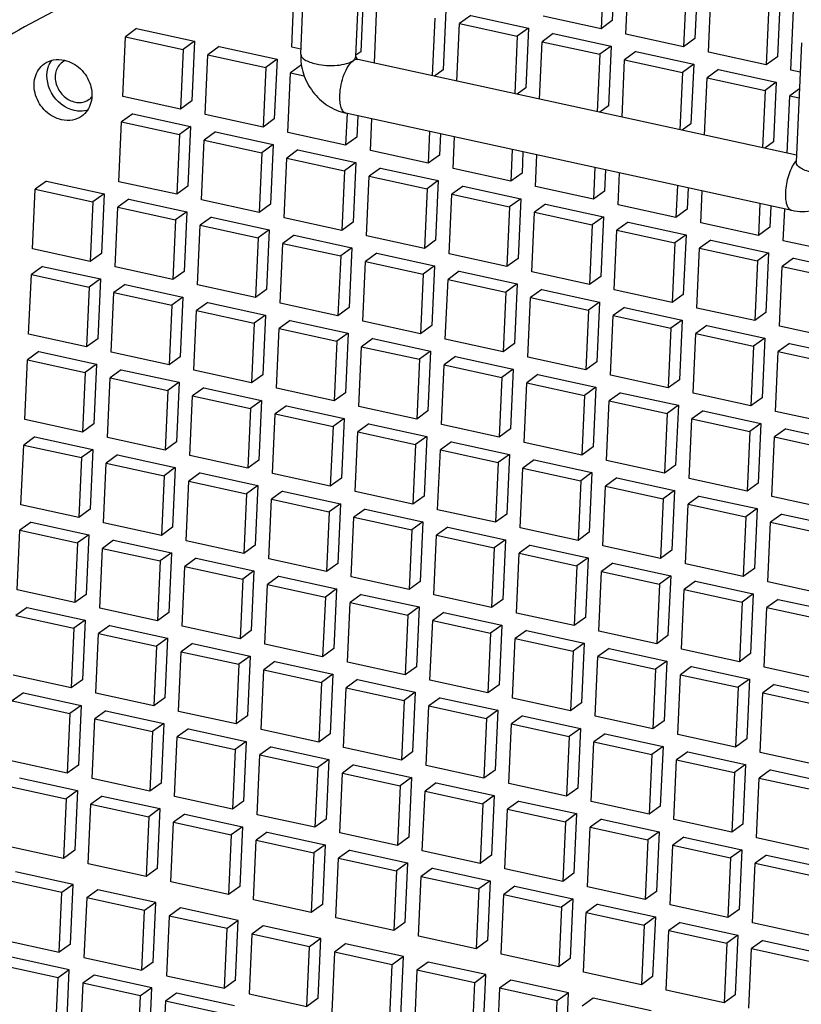
# Model space of a CAD drawing. Units: millimetres. Extents: x 10 to 289, y 5 to 203.
# Drawn here: x 32 to 38, y 50 to 58 of the extents above; entities that cross this region are included whole.
import ezdxf

# ---------------------------------------------------------------- set-up
doc = ezdxf.new("R2010")
doc.units = ezdxf.units.MM
doc.header["$LTSCALE"] = 16.335
doc.layers.get('0').update_dxf_attribs({"linetype": 'CONTINUOUS'})

msp = doc.modelspace()

# ---------------------------------------------------------------- linework, layer by layer
at = {"color": 7, "linetype": 'Continuous'}
for p, q in [((34.1065, 57.3573), (34.1503, 58.3319)), ((34.556, 57.3371), (34.5998, 58.3117)), ((36.5802, 58.051), (36.5583, 57.5637)), ((36.6718, 58.1173), (36.6499, 57.63)), ((36.7605, 57.5195), (36.7824, 58.0068)), ((37.346, 57.97), (37.324, 57.4827)), ((34.0327, 57.4127), (34.0546, 57.9)), ((37.2543, 57.9036), (37.2324, 57.4163)), ((34.6181, 57.8632), (34.5962, 57.3759)), ((37.4347, 57.3721), (37.4566, 57.8594)), ((38.0201, 57.8226), (37.9982, 57.3353)), ((34.7077, 57.2843), (34.7288, 57.7527)), ((35.2923, 57.7159), (35.2704, 57.2286)), ((37.9285, 57.7563), (37.9065, 57.269)), ((35.2006, 57.6495), (35.1796, 57.1811)), ((35.4945, 57.6717), (35.4029, 57.6053)), ((35.4945, 57.6717), (35.9664, 57.5685)), ((36.5583, 57.5637), (36.0864, 57.6668)), ((38.1088, 57.2248), (38.1307, 57.7121)), ((32.7667, 57.5649), (32.6751, 57.4986)), ((32.7667, 57.5649), (33.2386, 57.4618)), ((35.3818, 57.1369), (35.4029, 57.6053)), ((35.4029, 57.6053), (35.8748, 57.5022)), ((35.9664, 57.5685), (35.8748, 57.5022)), ((35.9664, 57.5685), (35.9445, 57.0812)), ((36.6499, 57.63), (36.5583, 57.5637)), ((32.6532, 57.0113), (32.6751, 57.4986)), ((32.6751, 57.4986), (33.147, 57.3954)), ((35.8748, 57.5022), (35.8537, 57.0338)), ((36.1686, 57.5243), (36.077, 57.458)), ((36.1686, 57.5243), (36.6405, 57.4212)), ((37.2324, 57.4163), (36.7605, 57.5195)), ((37.324, 57.4827), (37.2324, 57.4163)), ((33.147, 57.3954), (33.125, 56.9081)), ((33.2386, 57.4618), (33.147, 57.3954)), ((33.2386, 57.4618), (33.2167, 56.9745)), ((33.4408, 57.4176), (33.3492, 57.3512)), ((33.4408, 57.4176), (33.9127, 57.3144)), ((34.1082, 57.3962), (34.0327, 57.4127)), ((36.0559, 56.9896), (36.077, 57.458)), ((36.077, 57.458), (36.5489, 57.3548)), ((36.6405, 57.4212), (36.5489, 57.3548)), ((36.6405, 57.4212), (36.6186, 56.9339)), ((38.195, 57.4478), (38.1512, 56.4732)), ((33.3273, 56.8639), (33.3492, 57.3512)), ((33.3492, 57.3512), (33.8211, 57.2481)), ((33.9127, 57.3144), (33.8211, 57.2481)), ((33.9127, 57.3144), (33.8908, 56.8271)), ((34.5962, 57.3759), (34.5564, 57.3471)), ((38.1538, 56.531), (34.5721, 57.3139)), ((36.5489, 57.3548), (36.5278, 56.8864)), ((36.8428, 57.377), (36.7511, 57.3106)), ((36.8428, 57.377), (37.3146, 57.2738)), ((37.9065, 57.269), (37.4347, 57.3721)), ((37.9982, 57.3353), (37.9065, 57.269)), ((33.8211, 57.2481), (33.7992, 56.7608)), ((34.1117, 57.2679), (34.0233, 57.2039)), ((36.7301, 56.8422), (36.7511, 57.3106)), ((36.7511, 57.3106), (37.223, 57.2075)), ((37.3146, 57.2738), (37.223, 57.2075)), ((37.3146, 57.2738), (37.2927, 56.7865)), ((34.0014, 56.7166), (34.0233, 57.2039)), ((34.0233, 57.2039), (34.1348, 57.1795)), ((35.2704, 57.2286), (35.199, 57.1769)), ((37.223, 57.2075), (37.202, 56.7391)), ((37.4042, 56.6949), (37.4253, 57.1633)), ((37.5169, 57.2296), (37.4253, 57.1633)), ((37.4253, 57.1633), (37.8972, 57.0601)), ((37.5169, 57.2296), (37.9888, 57.1265)), ((38.1843, 57.2083), (38.1088, 57.2248)), ((35.9445, 57.0812), (35.8731, 57.0296)), ((37.9888, 57.1265), (37.8972, 57.0601)), ((37.9888, 57.1265), (37.9669, 56.6392)), ((38.1782, 57.073), (38.0994, 57.0159)), ((33.125, 56.9081), (32.6532, 57.0113)), ((37.8972, 57.0601), (37.8761, 56.5917)), ((38.0783, 56.5475), (38.0994, 57.0159)), ((38.0994, 57.0159), (38.1749, 56.9994)), ((33.2167, 56.9745), (33.125, 56.9081)), ((36.6186, 56.9339), (36.5472, 56.8822)), ((32.7354, 56.8688), (32.6438, 56.8024)), ((32.7354, 56.8688), (33.2073, 56.7656)), ((33.7992, 56.7608), (33.3273, 56.8639)), ((34.485, 56.8739), (34.4733, 56.6134)), ((38.1163, 56.0786), (34.476, 56.8743)), ((34.5727, 56.8532), (34.5649, 56.6798)), ((32.6218, 56.3151), (32.6438, 56.8024)), ((32.6438, 56.8024), (33.1156, 56.6993)), ((33.2073, 56.7656), (33.1156, 56.6993)), ((33.2073, 56.7656), (33.1854, 56.2783)), ((33.8908, 56.8271), (33.7992, 56.7608)), ((34.6755, 56.5692), (34.6872, 56.8282)), ((37.2927, 56.7865), (37.2214, 56.7348)), ((33.1156, 56.6993), (33.0937, 56.212)), ((33.4095, 56.7214), (33.3179, 56.6551)), ((33.4095, 56.7214), (33.8814, 56.6183)), ((34.4733, 56.6134), (34.0014, 56.7166)), ((34.5649, 56.6798), (34.4733, 56.6134)), ((35.1591, 56.725), (35.1474, 56.4661)), ((35.2468, 56.7058), (35.239, 56.5324)), ((35.3497, 56.4219), (35.3613, 56.6808)), ((33.296, 56.1678), (33.3179, 56.6551)), ((33.3179, 56.6551), (33.7898, 56.5519)), ((33.8814, 56.6183), (33.7898, 56.5519)), ((33.8814, 56.6183), (33.8595, 56.131)), ((37.9669, 56.6392), (37.8955, 56.5875)), ((33.7898, 56.5519), (33.7679, 56.0646)), ((34.0836, 56.5741), (33.992, 56.5077)), ((34.0836, 56.5741), (34.5555, 56.4709)), ((35.1474, 56.4661), (34.6755, 56.5692)), ((35.239, 56.5324), (35.1474, 56.4661)), ((35.8332, 56.5777), (35.8215, 56.3187)), ((35.921, 56.5585), (35.9132, 56.3851)), ((36.0238, 56.2745), (36.0354, 56.5334)), ((33.9701, 56.0204), (33.992, 56.5077)), ((33.992, 56.5077), (34.4639, 56.4046)), ((34.5555, 56.4709), (34.4639, 56.4046)), ((34.5555, 56.4709), (34.5336, 55.9836)), ((36.5073, 56.4303), (36.4957, 56.1714)), ((34.4639, 56.4046), (34.442, 55.9173)), ((34.6442, 55.8731), (34.6661, 56.3604)), ((34.7578, 56.4267), (34.6661, 56.3604)), ((34.6661, 56.3604), (35.138, 56.2572)), ((34.7578, 56.4267), (35.2297, 56.3236)), ((35.8215, 56.3187), (35.3497, 56.4219)), ((35.9132, 56.3851), (35.8215, 56.3187)), ((36.5951, 56.4111), (36.5873, 56.2377)), ((36.6979, 56.1272), (36.7096, 56.3861)), ((32.0299, 56.32), (31.9383, 56.2536)), ((32.0299, 56.32), (32.5018, 56.2168)), ((33.0937, 56.212), (32.6218, 56.3151)), ((33.1854, 56.2783), (33.0937, 56.212)), ((35.2297, 56.3236), (35.138, 56.2572)), ((35.2297, 56.3236), (35.2077, 55.8363)), ((35.4319, 56.2794), (35.3403, 56.213)), ((35.4319, 56.2794), (35.9038, 56.1762)), ((36.4957, 56.1714), (36.0238, 56.2745)), ((37.1814, 56.2829), (37.1698, 56.024)), ((31.9164, 55.7663), (31.9383, 56.2536)), ((31.9383, 56.2536), (32.4102, 56.1505)), ((32.5018, 56.2168), (32.4102, 56.1505)), ((32.5018, 56.2168), (32.4799, 55.7295)), ((35.138, 56.2572), (35.1161, 55.7699)), ((35.3184, 55.7257), (35.3403, 56.213)), ((35.3403, 56.213), (35.8122, 56.1099)), ((36.5873, 56.2377), (36.4957, 56.1714)), ((37.2692, 56.2638), (37.2614, 56.0904)), ((37.372, 55.9798), (37.3837, 56.2387)), ((32.4102, 56.1505), (32.3883, 55.6632)), ((32.7041, 56.1726), (32.6125, 56.1063)), ((32.7041, 56.1726), (33.176, 56.0695)), ((33.7679, 56.0646), (33.296, 56.1678)), ((33.8595, 56.131), (33.7679, 56.0646)), ((35.8122, 56.1099), (35.7902, 55.6226)), ((35.9038, 56.1762), (35.8122, 56.1099)), ((35.9038, 56.1762), (35.8819, 55.6889)), ((36.106, 56.132), (36.0144, 56.0657)), ((36.106, 56.132), (36.5779, 56.0289)), ((37.1698, 56.024), (36.6979, 56.1272)), ((37.8556, 56.1356), (37.8439, 55.8767)), ((37.9433, 56.1164), (37.9356, 55.943)), ((32.5905, 55.619), (32.6125, 56.1063)), ((32.6125, 56.1063), (33.0843, 56.0031)), ((33.176, 56.0695), (33.0843, 56.0031)), ((33.176, 56.0695), (33.154, 55.5822)), ((35.9925, 55.5784), (36.0144, 56.0657)), ((36.0144, 56.0657), (36.4863, 55.9625)), ((36.5779, 56.0289), (36.4863, 55.9625)), ((36.5779, 56.0289), (36.556, 55.5416)), ((37.2614, 56.0904), (37.1698, 56.024)), ((38.0462, 55.8325), (38.0578, 56.0914)), ((33.0843, 56.0031), (33.0624, 55.5158)), ((33.2647, 55.4716), (33.2866, 55.9589)), ((33.3782, 56.0253), (33.2866, 55.9589)), ((33.2866, 55.9589), (33.7585, 55.8558)), ((33.3782, 56.0253), (33.8501, 55.9221)), ((34.442, 55.9173), (33.9701, 56.0204)), ((34.5336, 55.9836), (34.442, 55.9173)), ((36.4863, 55.9625), (36.4644, 55.4752)), ((36.7801, 55.9847), (36.6885, 55.9183)), ((36.7801, 55.9847), (37.252, 55.8815)), ((37.8439, 55.8767), (37.372, 55.9798)), ((33.8501, 55.9221), (33.7585, 55.8558)), ((33.8501, 55.9221), (33.8282, 55.4348)), ((34.0523, 55.8779), (33.9607, 55.8116)), ((34.0523, 55.8779), (34.5242, 55.7748)), ((35.1161, 55.7699), (34.6442, 55.8731)), ((36.6666, 55.431), (36.6885, 55.9183)), ((36.6885, 55.9183), (37.1604, 55.8152)), ((37.252, 55.8815), (37.1604, 55.8152)), ((37.252, 55.8815), (37.2301, 55.3942)), ((37.9356, 55.943), (37.8439, 55.8767)), ((33.7585, 55.8558), (33.7366, 55.3685)), ((33.9388, 55.3243), (33.9607, 55.8116)), ((33.9607, 55.8116), (34.4326, 55.7084)), ((35.2077, 55.8363), (35.1161, 55.7699)), ((37.1604, 55.8152), (37.1385, 55.3279)), ((37.4543, 55.8373), (37.3626, 55.771)), ((37.4543, 55.8373), (37.9262, 55.7342)), ((38.5181, 55.7293), (38.0462, 55.8325)), ((32.3883, 55.6632), (31.9164, 55.7663)), ((32.4799, 55.7295), (32.3883, 55.6632)), ((34.4326, 55.7084), (34.4107, 55.2211)), ((34.5242, 55.7748), (34.4326, 55.7084)), ((34.5242, 55.7748), (34.5023, 55.2875)), ((34.7265, 55.7306), (34.6348, 55.6642)), ((34.7265, 55.7306), (35.1983, 55.6274)), ((35.7902, 55.6226), (35.3184, 55.7257)), ((37.3407, 55.2837), (37.3626, 55.771)), ((37.3626, 55.771), (37.8345, 55.6678)), ((37.9262, 55.7342), (37.8345, 55.6678)), ((37.9262, 55.7342), (37.9042, 55.2469)), ((34.6129, 55.1769), (34.6348, 55.6642)), ((34.6348, 55.6642), (35.1067, 55.5611)), ((35.1983, 55.6274), (35.1067, 55.5611)), ((35.1983, 55.6274), (35.1764, 55.1401)), ((35.8819, 55.6889), (35.7902, 55.6226)), ((37.8345, 55.6678), (37.8126, 55.1805)), ((38.1284, 55.69), (38.0368, 55.6236)), ((38.1284, 55.69), (38.6003, 55.5868)), ((31.8851, 55.0702), (31.907, 55.5575)), ((31.9986, 55.6238), (31.907, 55.5575)), ((31.907, 55.5575), (32.3789, 55.4543)), ((31.9986, 55.6238), (32.4705, 55.5207)), ((33.0624, 55.5158), (32.5905, 55.619)), ((33.154, 55.5822), (33.0624, 55.5158)), ((35.1067, 55.5611), (35.0848, 55.0738)), ((35.4006, 55.5832), (35.309, 55.5169)), ((35.4006, 55.5832), (35.8725, 55.4801)), ((36.4644, 55.4752), (35.9925, 55.5784)), ((38.0149, 55.1363), (38.0368, 55.6236)), ((38.0368, 55.6236), (38.5087, 55.5205)), ((32.4705, 55.5207), (32.3789, 55.4543)), ((32.4705, 55.5207), (32.4486, 55.0334)), ((32.6728, 55.4765), (32.5811, 55.4101)), ((32.6728, 55.4765), (33.1447, 55.3733)), ((33.7366, 55.3685), (33.2647, 55.4716)), ((35.287, 55.0296), (35.309, 55.5169)), ((35.309, 55.5169), (35.7808, 55.4137)), ((35.8725, 55.4801), (35.7808, 55.4137)), ((35.8725, 55.4801), (35.8506, 54.9928)), ((36.556, 55.5416), (36.4644, 55.4752)), ((32.3789, 55.4543), (32.357, 54.967)), ((32.5592, 54.9228), (32.5811, 55.4101)), ((32.5811, 55.4101), (33.053, 55.307)), ((33.8282, 55.4348), (33.7366, 55.3685)), ((35.7808, 55.4137), (35.7589, 54.9264)), ((36.0747, 55.4359), (35.9831, 55.3695)), ((36.0747, 55.4359), (36.5466, 55.3327)), ((37.1385, 55.3279), (36.6666, 55.431)), ((37.2301, 55.3942), (37.1385, 55.3279)), ((33.053, 55.307), (33.0311, 54.8197)), ((33.1447, 55.3733), (33.053, 55.307)), ((33.1447, 55.3733), (33.1227, 54.886)), ((33.3469, 55.3291), (33.2553, 55.2628)), ((33.3469, 55.3291), (33.8188, 55.226)), ((34.4107, 55.2211), (33.9388, 55.3243)), ((35.9612, 54.8822), (35.9831, 55.3695)), ((35.9831, 55.3695), (36.455, 55.2664)), ((36.5466, 55.3327), (36.455, 55.2664)), ((36.5466, 55.3327), (36.5247, 54.8454)), ((33.2334, 54.7755), (33.2553, 55.2628)), ((33.2553, 55.2628), (33.7272, 55.1596)), ((33.8188, 55.226), (33.7272, 55.1596)), ((33.8188, 55.226), (33.7969, 54.7387)), ((34.5023, 55.2875), (34.4107, 55.2211)), ((36.455, 55.2664), (36.4331, 54.7791)), ((36.7488, 55.2885), (36.6572, 55.2222)), ((36.7488, 55.2885), (37.2207, 55.1854)), ((37.8126, 55.1805), (37.3407, 55.2837)), ((37.9042, 55.2469), (37.8126, 55.1805)), ((33.7272, 55.1596), (33.7052, 54.6723)), ((34.021, 55.1818), (33.9294, 55.1154)), ((34.021, 55.1818), (34.4929, 55.0786)), ((35.0848, 55.0738), (34.6129, 55.1769)), ((36.6353, 54.7348), (36.6572, 55.2222)), ((36.6572, 55.2222), (37.1291, 55.119)), ((37.2207, 55.1854), (37.1291, 55.119)), ((37.2207, 55.1854), (37.1988, 54.6981)), ((32.357, 54.967), (31.8851, 55.0702)), ((33.9075, 54.6281), (33.9294, 55.1154)), ((33.9294, 55.1154), (34.4013, 55.0123)), ((34.4929, 55.0786), (34.4013, 55.0123)), ((34.4929, 55.0786), (34.471, 54.5913)), ((35.1764, 55.1401), (35.0848, 55.0738)), ((37.1291, 55.119), (37.1072, 54.6317)), ((37.3094, 54.5875), (37.3313, 55.0748)), ((37.423, 55.1412), (37.3313, 55.0748)), ((37.3313, 55.0748), (37.8032, 54.9717)), ((37.423, 55.1412), (37.8949, 55.038)), ((38.4868, 55.0332), (38.0149, 55.1363)), ((32.4486, 55.0334), (32.357, 54.967)), ((34.4013, 55.0123), (34.3794, 54.525)), ((34.6951, 55.0344), (34.6035, 54.9681)), ((34.6951, 55.0344), (35.167, 54.9313)), ((35.7589, 54.9264), (35.287, 55.0296)), ((35.8506, 54.9928), (35.7589, 54.9264)), ((37.8949, 55.038), (37.8032, 54.9717)), ((37.8949, 55.038), (37.8729, 54.5507)), ((38.0971, 54.9938), (38.0055, 54.9275)), ((38.0971, 54.9938), (38.569, 54.8907)), ((31.9673, 54.9277), (31.8757, 54.8613)), ((31.9673, 54.9277), (32.4392, 54.8245)), ((33.0311, 54.8197), (32.5592, 54.9228)), ((34.5816, 54.4808), (34.6035, 54.9681)), ((34.6035, 54.9681), (35.0754, 54.8649)), ((35.167, 54.9313), (35.0754, 54.8649)), ((35.167, 54.9313), (35.1451, 54.444)), ((37.8032, 54.9717), (37.7813, 54.4843)), ((37.9836, 54.4401), (38.0055, 54.9275)), ((38.0055, 54.9275), (38.4774, 54.8243)), ((31.8538, 54.374), (31.8757, 54.8613)), ((31.8757, 54.8613), (32.3476, 54.7582)), ((32.4392, 54.8245), (32.3476, 54.7582)), ((32.4392, 54.8245), (32.4173, 54.3372)), ((33.1227, 54.886), (33.0311, 54.8197)), ((35.0754, 54.8649), (35.0535, 54.3776)), ((35.3693, 54.8871), (35.2777, 54.8207)), ((35.3693, 54.8871), (35.8412, 54.7839)), ((36.4331, 54.7791), (35.9612, 54.8822)), ((36.5247, 54.8454), (36.4331, 54.7791)), ((32.3476, 54.7582), (32.3257, 54.2709)), ((32.6415, 54.7803), (32.5498, 54.714)), ((32.6415, 54.7803), (33.1133, 54.6772)), ((33.7052, 54.6723), (33.2334, 54.7755)), ((35.2557, 54.3334), (35.2777, 54.8207)), ((35.2777, 54.8207), (35.7495, 54.7176)), ((35.8412, 54.7839), (35.7495, 54.7176)), ((35.8412, 54.7839), (35.8192, 54.2966)), ((32.5279, 54.2267), (32.5498, 54.714)), ((32.5498, 54.714), (33.0217, 54.6108)), ((33.1133, 54.6772), (33.0217, 54.6108)), ((33.1133, 54.6772), (33.0914, 54.1899)), ((33.7969, 54.7387), (33.7052, 54.6723)), ((35.7495, 54.7176), (35.7276, 54.2303)), ((35.9299, 54.186), (35.9518, 54.6734)), ((36.0434, 54.7397), (35.9518, 54.6734)), ((35.9518, 54.6734), (36.4237, 54.5702)), ((36.0434, 54.7397), (36.5153, 54.6366)), ((37.1072, 54.6317), (36.6353, 54.7348)), ((37.1988, 54.6981), (37.1072, 54.6317)), ((33.0217, 54.6108), (32.9998, 54.1235)), ((33.3156, 54.633), (33.224, 54.5666)), ((33.3156, 54.633), (33.7875, 54.5298)), ((34.3794, 54.525), (33.9075, 54.6281)), ((34.471, 54.5913), (34.3794, 54.525)), ((36.5153, 54.6366), (36.4237, 54.5702)), ((36.5153, 54.6366), (36.4934, 54.1492)), ((36.7175, 54.5924), (36.6259, 54.526)), ((36.7175, 54.5924), (37.1894, 54.4892)), ((37.7813, 54.4843), (37.3094, 54.5875)), ((33.202, 54.0793), (33.224, 54.5666)), ((33.224, 54.5666), (33.6959, 54.4635)), ((33.7875, 54.5298), (33.6959, 54.4635)), ((33.7875, 54.5298), (33.7656, 54.0425)), ((36.4237, 54.5702), (36.4018, 54.0829)), ((36.604, 54.0387), (36.6259, 54.526)), ((36.6259, 54.526), (37.0978, 54.4229)), ((37.8729, 54.5507), (37.7813, 54.4843)), ((33.6959, 54.4635), (33.6739, 53.9762)), ((33.9897, 54.4856), (33.8981, 54.4193)), ((33.9897, 54.4856), (34.4616, 54.3825)), ((35.0535, 54.3776), (34.5816, 54.4808)), ((35.1451, 54.444), (35.0535, 54.3776)), ((37.0978, 54.4229), (37.0759, 53.9355)), ((37.1894, 54.4892), (37.0978, 54.4229)), ((37.1894, 54.4892), (37.1675, 54.0019)), ((37.3917, 54.445), (37.3, 54.3786)), ((37.3917, 54.445), (37.8635, 54.3419)), ((38.4554, 54.337), (37.9836, 54.4401)), ((32.3257, 54.2709), (31.8538, 54.374)), ((33.8762, 53.9319), (33.8981, 54.4193)), ((33.8981, 54.4193), (34.37, 54.3161)), ((34.4616, 54.3825), (34.37, 54.3161)), ((34.4616, 54.3825), (34.4397, 53.8952)), ((37.2781, 53.8913), (37.3, 54.3786)), ((37.3, 54.3786), (37.7719, 54.2755)), ((37.8635, 54.3419), (37.7719, 54.2755)), ((37.8635, 54.3419), (37.8416, 53.8545)), ((32.4173, 54.3372), (32.3257, 54.2709)), ((34.37, 54.3161), (34.3481, 53.8288)), ((34.5503, 53.7846), (34.5722, 54.2719)), ((34.6638, 54.3383), (34.5722, 54.2719)), ((34.5722, 54.2719), (35.0441, 54.1688)), ((34.6638, 54.3383), (35.1357, 54.2351)), ((35.7276, 54.2303), (35.2557, 54.3334)), ((35.8192, 54.2966), (35.7276, 54.2303)), ((37.7719, 54.2755), (37.75, 53.7882)), ((38.0658, 54.2976), (37.9742, 54.2313)), ((38.0658, 54.2976), (38.5377, 54.1945)), ((31.936, 54.2315), (31.8444, 54.1652)), ((31.936, 54.2315), (32.4079, 54.1284)), ((32.9998, 54.1235), (32.5279, 54.2267)), ((33.0914, 54.1899), (32.9998, 54.1235)), ((35.1357, 54.2351), (35.0441, 54.1688)), ((35.1357, 54.2351), (35.1138, 53.7478)), ((35.338, 54.1909), (35.2463, 54.1246)), ((35.338, 54.1909), (35.8099, 54.0878)), ((36.4018, 54.0829), (35.9299, 54.186)), ((37.9522, 53.744), (37.9742, 54.2313)), ((37.9742, 54.2313), (38.4461, 54.1281)), ((31.8225, 53.6779), (31.8444, 54.1652)), ((31.8444, 54.1652), (32.3163, 54.062)), ((32.4079, 54.1284), (32.3163, 54.062)), ((32.4079, 54.1284), (32.386, 53.6411)), ((35.0441, 54.1688), (35.0222, 53.6814)), ((35.2244, 53.6372), (35.2463, 54.1246)), ((35.2463, 54.1246), (35.7182, 54.0214)), ((36.4934, 54.1492), (36.4018, 54.0829)), ((32.3163, 54.062), (32.2944, 53.5747)), ((32.6102, 54.0842), (32.5185, 54.0178)), ((32.6102, 54.0842), (33.082, 53.981)), ((33.6739, 53.9762), (33.202, 54.0793)), ((33.7656, 54.0425), (33.6739, 53.9762)), ((35.7182, 54.0214), (35.6963, 53.5341)), ((35.8099, 54.0878), (35.7182, 54.0214)), ((35.8099, 54.0878), (35.7879, 53.6004)), ((36.0121, 54.0435), (35.9205, 53.9772)), ((36.0121, 54.0435), (36.484, 53.9404)), ((37.0759, 53.9355), (36.604, 54.0387)), ((32.4966, 53.5305), (32.5185, 54.0178)), ((32.5185, 54.0178), (32.9904, 53.9147)), ((33.082, 53.981), (32.9904, 53.9147)), ((33.082, 53.981), (33.0601, 53.4937)), ((35.8986, 53.4899), (35.9205, 53.9772)), ((35.9205, 53.9772), (36.3924, 53.8741)), ((36.484, 53.9404), (36.3924, 53.8741)), ((36.484, 53.9404), (36.4621, 53.4531)), ((37.1675, 54.0019), (37.0759, 53.9355)), ((32.9904, 53.9147), (32.9685, 53.4274)), ((33.1707, 53.3831), (33.1927, 53.8705)), ((33.2843, 53.9368), (33.1927, 53.8705)), ((33.1927, 53.8705), (33.6645, 53.7673)), ((33.2843, 53.9368), (33.7562, 53.8337)), ((34.3481, 53.8288), (33.8762, 53.9319)), ((34.4397, 53.8952), (34.3481, 53.8288)), ((36.3924, 53.8741), (36.3704, 53.3867)), ((36.6862, 53.8962), (36.5946, 53.8298)), ((36.6862, 53.8962), (37.1581, 53.793)), ((37.75, 53.7882), (37.2781, 53.8913)), ((33.7562, 53.8337), (33.6645, 53.7673)), ((33.7562, 53.8337), (33.7343, 53.3463)), ((33.9584, 53.7895), (33.8668, 53.7231)), ((33.9584, 53.7895), (34.4303, 53.6863)), ((35.0222, 53.6814), (34.5503, 53.7846)), ((36.5727, 53.3425), (36.5946, 53.8298)), ((36.5946, 53.8298), (37.0665, 53.7267)), ((37.1581, 53.793), (37.0665, 53.7267)), ((37.1581, 53.793), (37.1362, 53.3057)), ((37.8416, 53.8545), (37.75, 53.7882)), ((33.6645, 53.7673), (33.6426, 53.28)), ((33.8449, 53.2358), (33.8668, 53.7231)), ((33.8668, 53.7231), (34.3387, 53.62)), ((35.1138, 53.7478), (35.0222, 53.6814)), ((37.0665, 53.7267), (37.0446, 53.2394)), ((37.3603, 53.7488), (37.2687, 53.6825)), ((37.3603, 53.7488), (37.8322, 53.6457)), ((38.4241, 53.6408), (37.9522, 53.744)), ((32.2944, 53.5747), (31.8225, 53.6779)), ((32.386, 53.6411), (32.2944, 53.5747)), ((34.3387, 53.62), (34.3168, 53.1326)), ((34.4303, 53.6863), (34.3387, 53.62)), ((34.4303, 53.6863), (34.4084, 53.199)), ((34.6325, 53.6421), (34.5409, 53.5757)), ((34.6325, 53.6421), (35.1044, 53.539)), ((35.6963, 53.5341), (35.2244, 53.6372)), ((37.2468, 53.1952), (37.2687, 53.6825)), ((37.2687, 53.6825), (37.7406, 53.5793)), ((37.8322, 53.6457), (37.7406, 53.5793)), ((37.8322, 53.6457), (37.8103, 53.1584)), ((34.519, 53.0884), (34.5409, 53.5757)), ((34.5409, 53.5757), (35.0128, 53.4726)), ((35.1044, 53.539), (35.0128, 53.4726)), ((35.1044, 53.539), (35.0825, 53.0516)), ((35.7879, 53.6004), (35.6963, 53.5341)), ((37.7406, 53.5793), (37.7187, 53.092)), ((38.0345, 53.6015), (37.9429, 53.5351)), ((38.0345, 53.6015), (38.5064, 53.4983)), ((31.7912, 52.9817), (31.8131, 53.469)), ((31.9047, 53.5354), (31.8131, 53.469)), ((31.8131, 53.469), (32.285, 53.3659)), ((31.9047, 53.5354), (32.3766, 53.4322)), ((32.9685, 53.4274), (32.4966, 53.5305)), ((33.0601, 53.4937), (32.9685, 53.4274)), ((35.0128, 53.4726), (34.9909, 52.9853)), ((35.3067, 53.4947), (35.215, 53.4284)), ((35.3067, 53.4947), (35.7785, 53.3916)), ((36.3704, 53.3867), (35.8986, 53.4899)), ((37.9209, 53.0478), (37.9429, 53.5351)), ((37.9429, 53.5351), (38.4147, 53.432)), ((32.3766, 53.4322), (32.285, 53.3659)), ((32.3766, 53.4322), (32.3547, 52.9449)), ((32.5788, 53.388), (32.4872, 53.3217)), ((32.5788, 53.388), (33.0507, 53.2849)), ((33.6426, 53.28), (33.1707, 53.3831)), ((35.1931, 52.9411), (35.215, 53.4284)), ((35.215, 53.4284), (35.6869, 53.3252)), ((35.7785, 53.3916), (35.6869, 53.3252)), ((35.7785, 53.3916), (35.7566, 52.9043)), ((36.4621, 53.4531), (36.3704, 53.3867)), ((32.285, 53.3659), (32.2631, 52.8785)), ((32.4653, 52.8343), (32.4872, 53.3217)), ((32.4872, 53.3217), (32.9591, 53.2185)), ((33.7343, 53.3463), (33.6426, 53.28)), ((35.6869, 53.3252), (35.665, 52.8379)), ((35.9808, 53.3474), (35.8892, 53.281)), ((35.9808, 53.3474), (36.4527, 53.2442)), ((37.0446, 53.2394), (36.5727, 53.3425)), ((37.1362, 53.3057), (37.0446, 53.2394)), ((32.9591, 53.2185), (32.9372, 52.7312)), ((33.0507, 53.2849), (32.9591, 53.2185)), ((33.0507, 53.2849), (33.0288, 52.7975)), ((33.253, 53.2406), (33.1613, 53.1743)), ((33.253, 53.2406), (33.7249, 53.1375)), ((34.3168, 53.1326), (33.8449, 53.2358)), ((35.8672, 52.7937), (35.8892, 53.281)), ((35.8892, 53.281), (36.3611, 53.1779)), ((36.4527, 53.2442), (36.3611, 53.1779)), ((36.4527, 53.2442), (36.4308, 52.7569)), ((33.1394, 52.687), (33.1613, 53.1743)), ((33.1613, 53.1743), (33.6332, 53.0712)), ((33.7249, 53.1375), (33.6332, 53.0712)), ((33.7249, 53.1375), (33.7029, 52.6502)), ((34.4084, 53.199), (34.3168, 53.1326)), ((36.3611, 53.1779), (36.3391, 52.6906)), ((36.6549, 53.2), (36.5633, 53.1337)), ((36.6549, 53.2), (37.1268, 53.0969)), ((37.7187, 53.092), (37.2468, 53.1952)), ((37.8103, 53.1584), (37.7187, 53.092)), ((33.6332, 53.0712), (33.6113, 52.5838)), ((33.9271, 53.0933), (33.8355, 53.0269)), ((33.9271, 53.0933), (34.399, 52.9901)), ((34.9909, 52.9853), (34.519, 53.0884)), ((36.5414, 52.6464), (36.5633, 53.1337)), ((36.5633, 53.1337), (37.0352, 53.0305)), ((37.1268, 53.0969), (37.0352, 53.0305)), ((37.1268, 53.0969), (37.1049, 52.6096)), ((32.2631, 52.8785), (31.7912, 52.9817)), ((33.8136, 52.5396), (33.8355, 53.0269)), ((33.8355, 53.0269), (34.3074, 52.9238)), ((34.399, 52.9901), (34.3074, 52.9238)), ((34.399, 52.9901), (34.3771, 52.5028)), ((35.0825, 53.0516), (34.9909, 52.9853)), ((37.0352, 53.0305), (37.0133, 52.5432)), ((37.2155, 52.499), (37.2374, 52.9863)), ((37.329, 53.0527), (37.2374, 52.9863)), ((37.2374, 52.9863), (37.7093, 52.8832)), ((37.329, 53.0527), (37.8009, 52.9495)), ((38.3928, 52.9447), (37.9209, 53.0478)), ((32.3547, 52.9449), (32.2631, 52.8785)), ((34.3074, 52.9238), (34.2854, 52.4365)), ((34.6012, 52.9459), (34.5096, 52.8796)), ((34.6012, 52.9459), (35.0731, 52.8428)), ((35.665, 52.8379), (35.1931, 52.9411)), ((35.7566, 52.9043), (35.665, 52.8379)), ((37.8009, 52.9495), (37.7093, 52.8832)), ((37.8009, 52.9495), (37.779, 52.4622)), ((38.0032, 52.9053), (37.9115, 52.839)), ((38.0032, 52.9053), (38.4751, 52.8022)), ((31.8734, 52.8392), (31.7818, 52.7728)), ((31.8734, 52.8392), (32.3453, 52.7361)), ((32.9372, 52.7312), (32.4653, 52.8343)), ((34.4877, 52.3923), (34.5096, 52.8796)), ((34.5096, 52.8796), (34.9815, 52.7764)), ((35.0731, 52.8428), (34.9815, 52.7764)), ((35.0731, 52.8428), (35.0512, 52.3555)), ((37.7093, 52.8832), (37.6874, 52.3959)), ((37.8896, 52.3517), (37.9115, 52.839)), ((37.9115, 52.839), (38.3834, 52.7358)), ((31.7818, 52.7728), (32.2537, 52.6697)), ((32.3453, 52.7361), (32.2537, 52.6697)), ((32.3453, 52.7361), (32.3234, 52.2487)), ((33.0288, 52.7975), (32.9372, 52.7312)), ((34.9815, 52.7764), (34.9596, 52.2891)), ((35.1618, 52.2449), (35.1837, 52.7322)), ((35.2754, 52.7986), (35.1837, 52.7322)), ((35.1837, 52.7322), (35.6556, 52.6291)), ((35.2754, 52.7986), (35.7472, 52.6954)), ((36.3391, 52.6906), (35.8672, 52.7937)), ((36.4308, 52.7569), (36.3391, 52.6906)), ((32.2537, 52.6697), (32.2318, 52.1824)), ((32.5475, 52.6918), (32.4559, 52.6255)), ((32.5475, 52.6918), (33.0194, 52.5887)), ((33.6113, 52.5838), (33.1394, 52.687)), ((35.7472, 52.6954), (35.6556, 52.6291)), ((35.7472, 52.6954), (35.7253, 52.2081)), ((32.434, 52.1382), (32.4559, 52.6255)), ((32.4559, 52.6255), (32.9278, 52.5223)), ((33.0194, 52.5887), (32.9278, 52.5223)), ((33.0194, 52.5887), (32.9975, 52.1014)), ((33.7029, 52.6502), (33.6113, 52.5838)), ((35.6556, 52.6291), (35.6337, 52.1418)), ((35.8359, 52.0976), (35.8579, 52.5849)), ((35.9495, 52.6512), (35.8579, 52.5849)), ((35.8579, 52.5849), (36.3297, 52.4817)), ((35.9495, 52.6512), (36.4214, 52.5481)), ((37.0133, 52.5432), (36.5414, 52.6464)), ((37.1049, 52.6096), (37.0133, 52.5432)), ((32.9278, 52.5223), (32.9059, 52.035)), ((33.2217, 52.5445), (33.13, 52.4781)), ((33.2217, 52.5445), (33.6936, 52.4413)), ((34.2854, 52.4365), (33.8136, 52.5396)), ((34.3771, 52.5028), (34.2854, 52.4365)), ((36.4214, 52.5481), (36.3297, 52.4817)), ((36.4214, 52.5481), (36.3995, 52.0608)), ((36.6236, 52.5039), (36.532, 52.4375)), ((36.6236, 52.5039), (37.0955, 52.4007)), ((37.6874, 52.3959), (37.2155, 52.499)), ((33.1081, 51.9908), (33.13, 52.4781)), ((33.13, 52.4781), (33.6019, 52.375)), ((33.6936, 52.4413), (33.6019, 52.375)), ((33.6936, 52.4413), (33.6716, 51.954)), ((36.3297, 52.4817), (36.3078, 51.9944)), ((36.5101, 51.9502), (36.532, 52.4375)), ((36.532, 52.4375), (37.0039, 52.3344)), ((37.779, 52.4622), (37.6874, 52.3959)), ((33.6019, 52.375), (33.58, 51.8877)), ((33.7823, 51.8435), (33.8042, 52.3308)), ((33.8958, 52.3971), (33.8042, 52.3308)), ((33.8042, 52.3308), (34.2761, 52.2276)), ((33.8958, 52.3971), (34.3677, 52.294)), ((34.9596, 52.2891), (34.4877, 52.3923)), ((35.0512, 52.3555), (34.9596, 52.2891)), ((37.0039, 52.3344), (36.982, 51.8471)), ((37.0955, 52.4007), (37.0039, 52.3344)), ((37.0955, 52.4007), (37.0736, 51.9134)), ((37.2977, 52.3565), (37.2061, 52.2902)), ((37.2977, 52.3565), (37.7696, 52.2534)), ((38.3615, 52.2485), (37.8896, 52.3517)), ((32.2318, 52.1824), (31.7599, 52.2855)), ((34.3677, 52.294), (34.2761, 52.2276)), ((34.3677, 52.294), (34.3458, 51.8067)), ((34.5699, 52.2498), (34.4783, 52.1834)), ((34.5699, 52.2498), (35.0418, 52.1466)), ((37.1842, 51.8029), (37.2061, 52.2902)), ((37.2061, 52.2902), (37.678, 52.187)), ((37.7696, 52.2534), (37.678, 52.187)), ((37.7696, 52.2534), (37.7477, 51.7661)), ((32.3234, 52.2487), (32.2318, 52.1824)), ((34.2761, 52.2276), (34.2541, 51.7403)), ((34.4564, 51.6961), (34.4783, 52.1834)), ((34.4783, 52.1834), (34.9502, 52.0803)), ((35.6337, 52.1418), (35.1618, 52.2449)), ((35.7253, 52.2081), (35.6337, 52.1418)), ((37.678, 52.187), (37.6561, 51.6997)), ((37.9719, 52.2092), (37.8802, 52.1428)), ((37.9719, 52.2092), (38.4437, 52.106)), ((31.8421, 52.143), (31.7505, 52.0767)), ((31.8421, 52.143), (32.314, 52.0399)), ((32.9059, 52.035), (32.434, 52.1382)), ((32.9975, 52.1014), (32.9059, 52.035)), ((35.0418, 52.1466), (34.9502, 52.0803)), ((35.0418, 52.1466), (35.0199, 51.6593)), ((35.244, 52.1024), (35.1524, 52.0361)), ((35.244, 52.1024), (35.7159, 51.9993)), ((36.3078, 51.9944), (35.8359, 52.0976)), ((37.8583, 51.6555), (37.8802, 52.1428)), ((37.8802, 52.1428), (38.3521, 52.0397)), ((31.7505, 52.0767), (32.2224, 51.9735)), ((32.314, 52.0399), (32.2224, 51.9735)), ((32.314, 52.0399), (32.2921, 51.5526)), ((34.9502, 52.0803), (34.9283, 51.593)), ((35.1305, 51.5488), (35.1524, 52.0361)), ((35.1524, 52.0361), (35.6243, 51.9329)), ((36.3995, 52.0608), (36.3078, 51.9944)), ((32.2224, 51.9735), (32.2005, 51.4862)), ((32.4027, 51.442), (32.4246, 51.9293)), ((32.5162, 51.9957), (32.4246, 51.9293)), ((32.4246, 51.9293), (32.8965, 51.8262)), ((32.5162, 51.9957), (32.9881, 51.8925)), ((33.58, 51.8877), (33.1081, 51.9908)), ((33.6716, 51.954), (33.58, 51.8877)), ((35.6243, 51.9329), (35.6024, 51.4456)), ((35.7159, 51.9993), (35.6243, 51.9329)), ((35.7159, 51.9993), (35.694, 51.512)), ((35.9182, 51.9551), (35.8266, 51.8887)), ((35.9182, 51.9551), (36.3901, 51.8519)), ((36.982, 51.8471), (36.5101, 51.9502)), ((32.9881, 51.8925), (32.8965, 51.8262)), ((32.9881, 51.8925), (32.9662, 51.4052)), ((33.1904, 51.8483), (33.0987, 51.782)), ((33.1904, 51.8483), (33.6622, 51.7452)), ((35.8046, 51.4014), (35.8266, 51.8887)), ((35.8266, 51.8887), (36.2984, 51.7856)), ((36.3901, 51.8519), (36.2984, 51.7856)), ((36.3901, 51.8519), (36.3681, 51.3646)), ((37.0736, 51.9134), (36.982, 51.8471)), ((32.8965, 51.8262), (32.8746, 51.3389)), ((33.0768, 51.2947), (33.0987, 51.782)), ((33.0987, 51.782), (33.5706, 51.6788)), ((34.2541, 51.7403), (33.7823, 51.8435)), ((34.3458, 51.8067), (34.2541, 51.7403)), ((36.2984, 51.7856), (36.2765, 51.2983)), ((36.5923, 51.8077), (36.5007, 51.7414)), ((36.5923, 51.8077), (37.0642, 51.7046)), ((37.6561, 51.6997), (37.1842, 51.8029)), ((33.6622, 51.7452), (33.5706, 51.6788)), ((33.6622, 51.7452), (33.6403, 51.2579)), ((33.8645, 51.701), (33.7729, 51.6346)), ((33.8645, 51.701), (34.3364, 51.5978)), ((34.9283, 51.593), (34.4564, 51.6961)), ((36.4788, 51.2541), (36.5007, 51.7414)), ((36.5007, 51.7414), (36.9726, 51.6382)), ((37.0642, 51.7046), (36.9726, 51.6382)), ((37.0642, 51.7046), (37.0423, 51.2173)), ((37.7477, 51.7661), (37.6561, 51.6997)), ((33.5706, 51.6788), (33.5487, 51.1915)), ((33.7509, 51.1473), (33.7729, 51.6346)), ((33.7729, 51.6346), (34.2448, 51.5315)), ((35.0199, 51.6593), (34.9283, 51.593)), ((36.9726, 51.6382), (36.9507, 51.1509)), ((37.2664, 51.6604), (37.1748, 51.594)), ((37.2664, 51.6604), (37.7383, 51.5572)), ((38.3302, 51.5524), (37.8583, 51.6555)), ((32.2005, 51.4862), (31.7286, 51.5894)), ((32.2921, 51.5526), (32.2005, 51.4862)), ((34.2448, 51.5315), (34.2228, 51.0442)), ((34.3364, 51.5978), (34.2448, 51.5315)), ((34.3364, 51.5978), (34.3145, 51.1105)), ((34.5386, 51.5536), (34.447, 51.4873)), ((34.5386, 51.5536), (35.0105, 51.4505)), ((35.6024, 51.4456), (35.1305, 51.5488)), ((37.1529, 51.1067), (37.1748, 51.594)), ((37.1748, 51.594), (37.6467, 51.4909)), ((37.7383, 51.5572), (37.6467, 51.4909)), ((37.7383, 51.5572), (37.7164, 51.0699)), ((31.8108, 51.4469), (32.2827, 51.3437)), ((34.4251, 51), (34.447, 51.4873)), ((34.447, 51.4873), (34.9189, 51.3841)), ((35.0105, 51.4505), (34.9189, 51.3841)), ((35.0105, 51.4505), (34.9886, 50.9632)), ((35.694, 51.512), (35.6024, 51.4456)), ((37.6467, 51.4909), (37.6248, 51.0036)), ((37.827, 50.9594), (37.8489, 51.4467)), ((37.9406, 51.513), (37.8489, 51.4467)), ((37.8489, 51.4467), (38.3208, 51.3435)), ((37.9406, 51.513), (38.4124, 51.4099)), ((31.7192, 51.3805), (32.1911, 51.2774)), ((32.8746, 51.3389), (32.4027, 51.442)), ((32.9662, 51.4052), (32.8746, 51.3389)), ((34.9189, 51.3841), (34.897, 50.8968)), ((35.2127, 51.4063), (35.1211, 51.3399)), ((35.2127, 51.4063), (35.6846, 51.3031)), ((36.2765, 51.2983), (35.8046, 51.4014)), ((32.2827, 51.3437), (32.1911, 51.2774)), ((32.2827, 51.3437), (32.2608, 50.8564)), ((32.4849, 51.2995), (32.3933, 51.2332)), ((32.4849, 51.2995), (32.9568, 51.1964)), ((33.5487, 51.1915), (33.0768, 51.2947)), ((35.0992, 50.8526), (35.1211, 51.3399)), ((35.1211, 51.3399), (35.593, 51.2368)), ((35.6846, 51.3031), (35.593, 51.2368)), ((35.6846, 51.3031), (35.6627, 50.8158)), ((36.3681, 51.3646), (36.2765, 51.2983)), ((32.1911, 51.2774), (32.1691, 50.7901)), ((32.3714, 50.7459), (32.3933, 51.2332)), ((32.3933, 51.2332), (32.8652, 51.13)), ((33.6403, 51.2579), (33.5487, 51.1915)), ((35.593, 51.2368), (35.5711, 50.7495)), ((35.8869, 51.2589), (35.7952, 51.1926)), ((35.8869, 51.2589), (36.3588, 51.1558)), ((36.9507, 51.1509), (36.4788, 51.2541)), ((37.0423, 51.2173), (36.9507, 51.1509)), ((32.8652, 51.13), (32.8433, 50.6427)), ((32.9568, 51.1964), (32.8652, 51.13)), ((32.9568, 51.1964), (32.9349, 50.7091)), ((33.159, 51.1522), (33.0674, 51.0858)), ((33.159, 51.1522), (33.6309, 51.049)), ((34.2228, 51.0442), (33.7509, 51.1473)), ((35.7733, 50.7053), (35.7952, 51.1926)), ((35.7952, 51.1926), (36.2671, 51.0894)), ((36.3588, 51.1558), (36.2671, 51.0894)), ((36.3588, 51.1558), (36.3368, 50.6685)), ((33.0455, 50.5985), (33.0674, 51.0858)), ((33.0674, 51.0858), (33.5393, 50.9827)), ((33.6309, 51.049), (33.5393, 50.9827)), ((33.6309, 51.049), (33.609, 50.5617)), ((34.3145, 51.1105), (34.2228, 51.0442)), ((36.2671, 51.0894), (36.2452, 50.6021)), ((36.4475, 50.5579), (36.4694, 51.0452)), ((36.561, 51.1116), (36.4694, 51.0452)), ((36.4694, 51.0452), (36.9413, 50.9421)), ((36.561, 51.1116), (37.0329, 51.0084)), ((37.6248, 51.0036), (37.1529, 51.1067)), ((37.7164, 51.0699), (37.6248, 51.0036)), ((33.5393, 50.9827), (33.5174, 50.4954)), ((33.8332, 51.0048), (33.7416, 50.9385)), ((33.8332, 51.0048), (34.3051, 50.9017)), ((34.897, 50.8968), (34.4251, 51)), ((37.0329, 51.0084), (36.9413, 50.9421)), ((37.0329, 51.0084), (37.011, 50.5211)), ((37.2351, 50.9642), (37.1435, 50.8979)), ((37.2351, 50.9642), (37.707, 50.8611)), ((32.1691, 50.7901), (31.6973, 50.8932)), ((33.7196, 50.4512), (33.7416, 50.9385)), ((33.7416, 50.9385), (34.2134, 50.8353)), ((34.3051, 50.9017), (34.2134, 50.8353)), ((34.3051, 50.9017), (34.2831, 50.4144)), ((34.9886, 50.9632), (34.897, 50.8968)), ((36.9413, 50.9421), (36.9193, 50.4548)), ((37.1216, 50.4106), (37.1435, 50.8979)), ((37.1435, 50.8979), (37.6154, 50.7947)), ((38.2989, 50.8562), (37.827, 50.9594)), ((32.2608, 50.8564), (32.1691, 50.7901)), ((34.2134, 50.8353), (34.1915, 50.348)), ((34.5073, 50.8575), (34.4157, 50.7911)), ((34.5073, 50.8575), (34.9792, 50.7543)), ((35.5711, 50.7495), (35.0992, 50.8526)), ((35.6627, 50.8158), (35.5711, 50.7495)), ((37.707, 50.8611), (37.6154, 50.7947)), ((37.707, 50.8611), (37.6851, 50.3738)), ((37.9092, 50.8169), (37.8176, 50.7505)), ((37.9092, 50.8169), (38.3811, 50.7137)), ((32.8433, 50.6427), (32.3714, 50.7459)), ((34.3938, 50.3038), (34.4157, 50.7911)), ((34.4157, 50.7911), (34.8876, 50.688)), ((34.9792, 50.7543), (34.8876, 50.688)), ((34.9792, 50.7543), (34.9573, 50.267)), ((37.6154, 50.7947), (37.5935, 50.3074)), ((37.7957, 50.2632), (37.8176, 50.7505)), ((37.8176, 50.7505), (38.2895, 50.6474)), ((32.2482, 50.578), (31.7764, 50.6811)), ((32.9349, 50.7091), (32.8433, 50.6427)), ((34.8876, 50.688), (34.8657, 50.2007)), ((35.0679, 50.1565), (35.0898, 50.6438)), ((35.1814, 50.7101), (35.0898, 50.6438)), ((35.0898, 50.6438), (35.5617, 50.5406)), ((35.1814, 50.7101), (35.6533, 50.607)), ((36.2452, 50.6021), (35.7733, 50.7053)), ((36.3368, 50.6685), (36.2452, 50.6021)), ((32.1566, 50.5116), (31.6847, 50.6148)), ((32.2482, 50.578), (32.1566, 50.5116)), ((32.2263, 50.0907), (32.2482, 50.578)), ((33.5174, 50.4954), (33.0455, 50.5985)), ((33.609, 50.5617), (33.5174, 50.4954)), ((35.6533, 50.607), (35.5617, 50.5406)), ((35.6533, 50.607), (35.6314, 50.1197)), ((35.8556, 50.5628), (35.7639, 50.4964)), ((35.8556, 50.5628), (36.3274, 50.4596)), ((32.1347, 50.0243), (32.1566, 50.5116)), ((32.4505, 50.5338), (32.3589, 50.4674)), ((32.9224, 50.4306), (32.4505, 50.5338)), ((35.5617, 50.5406), (35.5398, 50.0533)), ((35.742, 50.0091), (35.7639, 50.4964)), ((35.7639, 50.4964), (36.2358, 50.3933)), ((36.9193, 50.4548), (36.4475, 50.5579)), ((37.011, 50.5211), (36.9193, 50.4548)), ((32.3589, 50.4674), (32.3369, 49.9801)), ((32.8307, 50.3643), (32.3589, 50.4674)), ((32.9224, 50.4306), (32.8307, 50.3643)), ((32.9005, 49.9433), (32.9224, 50.4306)), ((34.1915, 50.348), (33.7196, 50.4512)), ((34.2831, 50.4144), (34.1915, 50.348)), ((36.3274, 50.4596), (36.2358, 50.3933)), ((36.3274, 50.4596), (36.3055, 49.9723)), ((36.5297, 50.4154), (36.4381, 50.3491)), ((36.5297, 50.4154), (37.0016, 50.3123)), ((37.5935, 50.3074), (37.1216, 50.4106)), ((32.8088, 49.877), (32.8307, 50.3643)), ((33.1246, 50.3864), (33.033, 50.3201)), ((33.5965, 50.2833), (33.1246, 50.3864)), ((36.2358, 50.3933), (36.2139, 49.906)), ((36.4161, 49.8618), (36.4381, 50.3491)), ((36.4381, 50.3491), (36.91, 50.2459)), ((37.6851, 50.3738), (37.5935, 50.3074)), ((33.033, 50.3201), (33.0111, 49.8327)), ((33.5049, 50.2169), (33.033, 50.3201)), ((33.5965, 50.2833), (33.5049, 50.2169)), ((33.5746, 49.7959), (33.5965, 50.2833)), ((34.8657, 50.2007), (34.3938, 50.3038)), ((34.9573, 50.267), (34.8657, 50.2007)), ((36.91, 50.2459), (36.888, 49.7586)), ((37.0016, 50.3123), (36.91, 50.2459)), ((37.0016, 50.3123), (36.9797, 49.825)), ((37.2038, 50.2681), (37.1122, 50.2017)), ((37.2038, 50.2681), (37.6757, 50.1649)), ((38.2676, 50.1601), (37.7957, 50.2632)), ((33.483, 49.7296), (33.5049, 50.2169)), ((33.7071, 50.1727), (33.6852, 49.6854)), ((33.7987, 50.2391), (33.7071, 50.1727)), ((34.179, 50.0696), (33.7071, 50.1727)), ((34.2706, 50.1359), (33.7987, 50.2391)), ((37.0903, 49.7144), (37.1122, 50.2017)), ((37.1122, 50.2017), (37.5841, 50.0986)), ((37.6757, 50.1649), (37.5841, 50.0986)), ((37.6757, 50.1649), (37.6538, 49.6776)), ((31.6628, 50.1275), (32.1347, 50.0243)), ((32.2263, 50.0907), (32.1347, 50.0243)), ((34.2706, 50.1359), (34.179, 50.0696)), ((34.2487, 49.6486), (34.2706, 50.1359)), ((34.4729, 50.0917), (34.3812, 50.0253)), ((34.9448, 49.9886), (34.4729, 50.0917)), ((35.5398, 50.0533), (35.0679, 50.1565)), ((35.6314, 50.1197), (35.5398, 50.0533)), ((37.5841, 50.0986), (37.5622, 49.6113)), ((37.8779, 50.1207), (37.7863, 50.0544)), ((37.8779, 50.1207), (38.3498, 50.0176)), ((34.1571, 49.5822), (34.179, 50.0696)), ((34.3812, 50.0253), (34.3593, 49.538)), ((34.8531, 49.9222), (34.3812, 50.0253)), ((36.2139, 49.906), (35.742, 50.0091)), ((37.7644, 49.567), (37.7863, 50.0544)), ((37.7863, 50.0544), (38.2582, 49.9512)), ((32.1253, 49.8155), (31.6534, 49.9186)), ((32.2169, 49.8818), (31.745, 49.985)), ((32.3369, 49.9801), (32.8088, 49.877)), ((32.9005, 49.9433), (32.8088, 49.877)), ((34.8312, 49.4349), (34.8531, 49.9222)), ((34.9448, 49.9886), (34.8531, 49.9222)), ((34.9228, 49.5012), (34.9448, 49.9886)), ((35.147, 49.9443), (35.0554, 49.878)), ((35.6189, 49.8412), (35.147, 49.9443)), ((36.3055, 49.9723), (36.2139, 49.906)), ((32.2169, 49.8818), (32.1253, 49.8155)), ((32.195, 49.3945), (32.2169, 49.8818)), ((35.0554, 49.878), (35.0335, 49.3907)), ((35.5273, 49.7748), (35.0554, 49.878)), ((35.6189, 49.8412), (35.5273, 49.7748)), ((35.597, 49.3539), (35.6189, 49.8412)), ((36.888, 49.7586), (36.4161, 49.8618)), ((32.1034, 49.3281), (32.1253, 49.8155)), ((32.3276, 49.7713), (32.3056, 49.2839)), ((32.4192, 49.8376), (32.3276, 49.7713)), ((32.7994, 49.6681), (32.3276, 49.7713)), ((32.8911, 49.7345), (32.4192, 49.8376)), ((33.0111, 49.8327), (33.483, 49.7296)), ((33.5746, 49.7959), (33.483, 49.7296)), ((35.5053, 49.2875), (35.5273, 49.7748)), ((35.8211, 49.797), (35.7295, 49.7306)), ((36.293, 49.6938), (35.8211, 49.797)), ((36.9797, 49.825), (36.888, 49.7586)), ((32.8911, 49.7345), (32.7994, 49.6681)), ((32.8691, 49.2471), (32.8911, 49.7345)), ((33.0933, 49.6902), (33.0017, 49.6239)), ((33.5652, 49.5871), (33.0933, 49.6902)), ((33.6852, 49.6854), (34.1571, 49.5822)), ((35.7295, 49.7306), (35.7076, 49.2433)), ((36.2014, 49.6275), (35.7295, 49.7306)), ((36.293, 49.6938), (36.2014, 49.6275)), ((36.2711, 49.2065), (36.293, 49.6938)), ((37.5622, 49.6113), (37.0903, 49.7144)), ((37.6538, 49.6776), (37.5622, 49.6113)), ((32.7775, 49.1808), (32.7994, 49.6681)), ((33.0017, 49.6239), (32.9798, 49.1366)), ((33.4736, 49.5208), (33.0017, 49.6239)), ((34.2487, 49.6486), (34.1571, 49.5822)), ((36.1795, 49.1402), (36.2014, 49.6275)), ((36.4952, 49.6496), (36.4036, 49.5833)), ((36.9671, 49.5465), (36.4952, 49.6496))]:
    msp.add_line(p, q, dxfattribs=at)
for centre, radius, start, end in [((32.2424, 57.1895), 0.207, 153.95077, 157.93575), ((32.236, 57.1926), 0.1999, 144.71761, 153.95563), ((32.2388, 57.1826), 0.1341, 116.79942, 125.88793), ((32.3013, 57.0964), 0.1344, 305.9889, 320.02696), ((38.305, 56.3574), 0.2003, 141.60542, 143.0294), ((38.2919, 56.3678), 0.1835, 139.78955, 141.60965)]:
    msp.add_arc(centre, radius, start, end, dxfattribs=at)
for points, start_tangent, end_tangent in [([(34.1294, 58.4244), (32.5109, 57.9053), (31.0547, 57.0708)], (-0.97847, -0.206388), (-0.809921, -0.586538)), ([(31.5512, 57.3806), (30.1293, 55.4104), (29.2898, 53.0393), (29.0869, 50.4208), (29.5339, 47.7242), (30.6017, 45.124), (32.2214, 42.7884), (34.2881, 40.8686), (36.6681, 39.4887)], (-0.698924, -0.715196), (0.917634, -0.397428)), ([(32.0114, 57.2762), (32.0885, 57.3091), (32.1765, 57.3073)], (0.809472, 0.587159), (0.976934, -0.213542)), ([(34.1065, 57.3573), (34.1286, 57.1956), (34.2053, 57.0496), (34.326, 56.9375), (34.476, 56.8743)], (-0.044926, -0.99899), (0.976934, -0.213542)), ([(34.1065, 57.3573), (34.1397, 57.311), (34.1583, 57.3007), (34.1803, 57.2913), (34.2331, 57.2761)], (-0.045229, -0.998977), (0.976934, -0.213542)), ([(34.5335, 57.303), (34.5499, 57.3194), (34.556, 57.3371)], (0.809925, 0.586533), (0.044999, 0.998987)), ([(34.5335, 57.303), (34.5399, 57.3072), (34.5585, 57.3142)], (0.809925, 0.586533), (0.987652, 0.156665)), ([(34.556, 57.3376), (34.5621, 57.3238), (34.5732, 57.3137)], (0.104995, -0.994473), (0.906666, -0.42185)), ([(34.5585, 57.3142), (34.5721, 57.3139)], (0.987652, 0.156665), (0.976935, -0.213538)), ([(32.1545, 56.82), (32.0239, 56.891), (31.9422, 57.0215), (31.9375, 57.1666), (32.0114, 57.2762)], (-0.976934, 0.213542), (0.809472, 0.587159)), ([(32.2593, 56.8958), (32.0719, 57.0398), (32.0506, 57.2672)], (-0.976934, 0.213542), (0.375845, 0.926682)), ([(32.1602, 57.2913), (32.1067, 57.2107), (32.1017, 57.1763)], (-0.809902, -0.586565), (-0.044926, -0.99899)), ([(32.1765, 57.3073), (32.3071, 57.2363), (32.3888, 57.1058), (32.3935, 56.9607), (32.3196, 56.8511)], (0.976934, -0.213542), (-0.809472, -0.587159)), ([(34.2331, 57.2761), (34.3179, 57.2646), (34.4048, 57.2656), (34.4805, 57.2791), (34.5335, 57.303)], (0.976934, -0.213542), (0.809925, 0.586533)), ([(34.4259, 57.023), (34.437, 57.1084), (34.4613, 57.1915), (34.4952, 57.2599), (34.5335, 57.303)], (0.044926, 0.99899), (0.809925, 0.586533)), ([(32.1017, 57.1763), (32.1251, 57.0746), (32.1963, 56.9942), (32.2919, 56.9617), (32.3803, 56.9877)], (-0.044926, -0.99899), (0.809902, 0.586565)), ([(31.0547, 57.0708), (29.117, 55.0629), (27.9247, 52.4389), (27.583, 49.4304), (28.1221, 46.3028), (29.4944, 43.332), (31.5789, 40.7802), (34.1915, 38.8726), (37.1018, 37.7774)], (-0.809921, -0.586538), (0.976934, -0.213542)), ([(37.121, 37.8429), (34.2583, 38.955), (31.6811, 40.859), (29.6182, 43.3928), (28.2516, 46.3383), (27.7014, 49.4408), (28.0158, 52.4314), (29.1674, 55.0504), (31.0555, 57.0699)], (-0.974055, 0.226313), (0.799777, 0.600297)), ([(34.476, 56.8743), (34.4535, 56.8888), (34.4367, 56.9204), (34.4273, 56.9664), (34.4259, 57.023)], (-0.976966, 0.213396), (0.044926, 0.99899)), ([(32.3196, 56.8511), (32.2425, 56.8182), (32.1545, 56.82)], (-0.809472, -0.587159), (-0.976934, 0.213542)), ([(32.3596, 56.8967), (32.2848, 56.8917), (32.2593, 56.8958)], (-0.969006, -0.247037), (-0.976934, 0.213542)), ([(38.0662, 56.2273), (38.0912, 56.3659), (38.1156, 56.4284), (38.145, 56.4778)], (0.044926, 0.99899), (0.601541, 0.798842)), ([(38.6008, 56.4529), (38.5573, 56.2839), (38.4475, 56.1502), (38.2906, 56.0776), (38.1163, 56.0786)], (-0.044926, -0.99899), (-0.976934, 0.213542)), ([(38.2778, 56.392), (38.2251, 56.4072), (38.203, 56.4166), (38.1845, 56.4269), (38.1512, 56.4732)], (-0.976934, 0.213542), (0.044999, 0.998987)), ([(38.1163, 56.0786), (38.0937, 56.0931), (38.077, 56.1247), (38.0676, 56.1707), (38.0662, 56.2273)], (-0.976966, 0.213396), (0.044926, 0.99899))]:
    msp.add_spline(points, degree=3, dxfattribs=dict(at, start_tangent=start_tangent, end_tangent=end_tangent))

doc.saveas('drawing.dxf')
